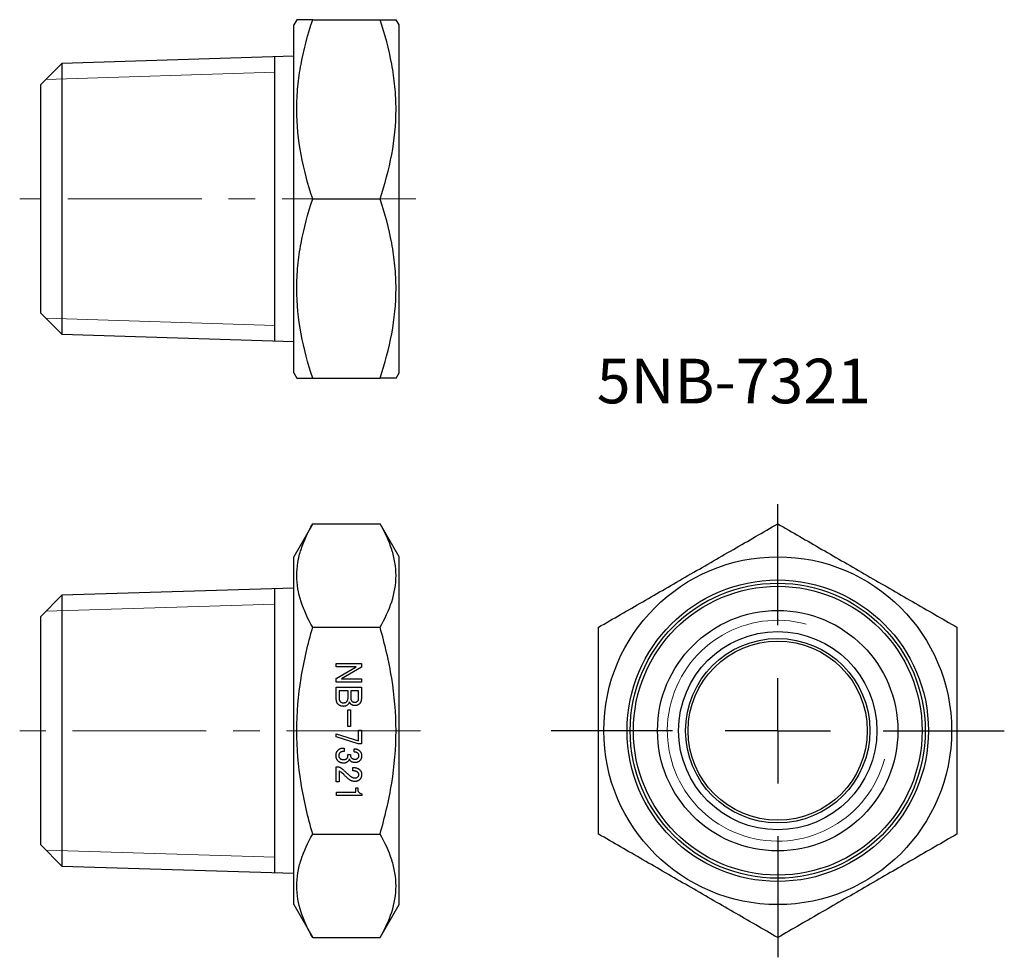
# Model space of a CAD drawing. Units: millimetres. Extents: x 36.7 to 83.4, y 20.5 to 65.
import ezdxf

# ---------------------------------------------------------------- set-up
doc = ezdxf.new("R2010")
doc.units = ezdxf.units.MM
doc.header["$LTSCALE"] = 0.5
doc.linetypes.add('CENTERX2', pattern=[20.32, 12.7, -2.54, 2.54, -2.54])
doc.layers.add('FORMAT', color=7, linetype='Continuous')
doc.styles.add('SLDTEXTSTYLE0', font='TXT', dxfattribs={"width": 0.7, "bigfont": 'bigfont'})

# ---------------------------------------------------------------- blocks, each defined once
blk = doc.blocks.new('SW_CENTERMARKSYMBOL_0')
at = {"layer": 'FORMAT', "color": 0}
for p, q in [((0, 5), (0, 10.75)), ((0, 0), (0, 2.5)), ((-5, 0), (-10.75, 0)), ((0, 0), (-2.5, 0)), ((0, 0), (0, -2.5)), ((0, 0), (2.5, 0)), ((5, 0), (10.75, 0)), ((0, -5), (0, -10.75))]:
    blk.add_line(p, q, dxfattribs=at)

msp = doc.modelspace()

# ---------------------------------------------------------------- linework, layer by layer
at = {"color": 7, "linetype": 'Continuous', "lineweight": 25}
for p, q in [((49.821, 64.958), (49.676, 64.708)), ((50.58, 64.958), (53.773, 64.958)), ((54.676, 64.708), (54.532, 64.958)), ((49.676, 48.208), (49.676, 64.708)), ((54.676, 48.208), (54.676, 64.708)), ((49.676, 63.223), (38.678, 62.879)), ((48.776, 49.72), (48.776, 63.195)), ((38.678, 62.879), (37.676, 61.878)), ((38.678, 62.879), (38.678, 50.036)), ((37.676, 56.458), (37.676, 61.878)), ((37.676, 51.037), (37.676, 56.458)), ((50.58, 56.458), (53.773, 56.458)), ((37.676, 51.037), (38.678, 50.036)), ((38.678, 50.036), (49.676, 49.692)), ((49.676, 48.208), (49.821, 47.958)), ((54.532, 47.958), (54.676, 48.208)), ((50.58, 47.958), (53.773, 47.958)), ((50.58, 41.043), (49.676, 39.478)), ((50.58, 41.043), (53.773, 41.043)), ((54.676, 39.478), (53.773, 41.043)), ((49.676, 31.228), (49.676, 39.478)), ((54.676, 31.228), (54.676, 39.478)), ((49.676, 37.994), (38.678, 37.65)), ((48.776, 24.491), (48.776, 37.966)), ((38.678, 37.65), (37.676, 36.649)), ((38.678, 37.65), (38.678, 24.806)), ((37.676, 25.808), (37.676, 36.649)), ((50.58, 36.136), (53.773, 36.136)), ((51.697, 34.422), (52.886, 34.422)), ((51.697, 34.257), (51.697, 34.422)), ((52.636, 34.257), (51.697, 34.257)), ((51.697, 33.701), (52.636, 34.257)), ((52.886, 34.243), (51.947, 33.692)), ((52.886, 34.422), (52.886, 34.243)), ((51.697, 33.527), (51.697, 33.701)), ((51.947, 33.692), (52.886, 33.692)), ((52.886, 33.692), (52.886, 33.527)), ((52.886, 33.527), (51.697, 33.527)), ((51.698, 33.292), (52.886, 33.292)), ((51.698, 32.738), (51.698, 33.292)), ((52.886, 33.292), (52.886, 32.731)), ((51.829, 33.127), (51.829, 32.773)), ((52.254, 33.127), (51.829, 33.127)), ((52.254, 32.773), (52.254, 33.127)), ((52.385, 33.127), (52.385, 32.752)), ((52.754, 33.127), (52.385, 33.127)), ((52.754, 32.738), (52.754, 33.127)), ((52.249, 32.22), (52.364, 32.22)), ((52.249, 31.428), (52.249, 32.22)), ((52.364, 32.22), (52.364, 31.428)), ((52.364, 31.428), (52.249, 31.428)), ((49.676, 22.978), (49.676, 31.228)), ((51.697, 31.087), (52.754, 30.754)), ((51.697, 30.934), (51.697, 31.087)), ((52.733, 30.601), (51.697, 30.934)), ((52.754, 31.261), (52.886, 31.261)), ((52.754, 30.754), (52.754, 31.261)), ((52.886, 31.261), (52.886, 30.601)), ((54.676, 22.978), (54.676, 31.228)), ((52.01, 30.404), (52.066, 30.404)), ((52.066, 30.404), (52.066, 30.239)), ((52.545, 30.219), (52.545, 30.372)), ((52.886, 30.601), (52.733, 30.601)), ((52.066, 30.239), (52.017, 30.239)), ((52.253, 30.094), (52.371, 30.094)), ((52.253, 30.038), (52.253, 30.094)), ((52.371, 30.094), (52.371, 30.052)), ((51.698, 29.51), (51.815, 29.51)), ((51.698, 28.801), (51.698, 29.51)), ((52.483, 29.322), (52.483, 29.482)), ((51.829, 29.322), (51.829, 28.801)), ((52.066, 29.127), (51.941, 29.239)), ((51.829, 28.801), (51.698, 28.801)), ((52.63, 28.523), (52.712, 28.523)), ((52.63, 28.319), (52.63, 28.523)), ((52.712, 28.523), (52.712, 28.46)), ((51.704, 28.319), (52.63, 28.319)), ((51.704, 28.155), (51.704, 28.319)), ((52.907, 28.155), (51.704, 28.155)), ((52.907, 28.238), (52.907, 28.155)), ((50.58, 26.321), (53.773, 26.321)), ((37.676, 25.808), (38.678, 24.806)), ((38.678, 24.806), (49.676, 24.463)), ((49.676, 22.978), (50.58, 21.413)), ((53.773, 21.413), (54.676, 22.978)), ((50.58, 21.413), (53.773, 21.413))]:
    msp.add_line(p, q, dxfattribs=at)
at = {"color": 7, "linetype": 'Continuous', "lineweight": 18}
for p, q in [((37.921, 62.122), (48.776, 62.462)), ((37.921, 50.793), (48.776, 50.453)), ((37.921, 36.893), (48.776, 37.233)), ((37.921, 25.564), (48.776, 25.224))]:
    msp.add_line(p, q, dxfattribs=at)
at = {"color": 7, "linetype": 'Continuous', "lineweight": 25}
for radius in [8.25, 7.15, 7, 6.85, 5.703, 4.703, 4.373, 4.25]:
    msp.add_circle((72.642, 31.228), radius, dxfattribs=at)
at = {"color": 7, "linetype": 'Continuous', "lineweight": 18}
msp.add_arc((72.642, 31.228), 5.238, 75, 345, dxfattribs=at)
at = {"color": 7, "linetype": 'Continuous', "lineweight": 25}
for points, knots in [([(50.58, 64.958), (50.472, 64.958), (50.31, 64.958), (50.139, 64.958), (50.028, 64.958), (49.939, 64.958), (49.872, 64.958), (49.833, 64.958), (49.817, 64.958), (49.821, 64.958), (49.822, 64.958)], [0, 0, 0, 0, 0.245302, 0.368373, 0.491441, 0.616179, 0.740915, 0.866442, 0.991967, 1, 1, 1, 1]), ([(50.58, 56.458), (50.349, 57.151), (50.158, 57.85), (49.894, 59.263), (49.821, 59.977), (49.821, 61.061), (49.838, 61.424), (49.907, 62.142), (49.959, 62.498), (50.157, 63.562), (50.348, 64.263), (50.58, 64.958)], [0, 0, 0, 0, 0.25, 0.25, 0.5, 0.5, 0.625, 0.625, 0.75, 0.75, 1, 1, 1, 1]), ([(53.773, 56.458), (54.004, 57.151), (54.195, 57.85), (54.459, 59.263), (54.532, 59.977), (54.532, 61.061), (54.515, 61.424), (54.445, 62.142), (54.394, 62.498), (54.196, 63.562), (54.005, 64.263), (53.773, 64.958)], [0, 0, 0, 0, 0.25, 0.25, 0.5, 0.5, 0.625, 0.625, 0.75, 0.75, 1, 1, 1, 1]), ([(53.773, 64.958), (53.881, 64.958), (54.043, 64.958), (54.214, 64.958), (54.325, 64.958), (54.414, 64.958), (54.481, 64.958), (54.52, 64.958), (54.536, 64.958), (54.532, 64.958), (54.531, 64.958)], [0, 0, 0, 0, 0.245302, 0.368373, 0.491441, 0.616179, 0.740915, 0.866442, 0.991967, 1, 1, 1, 1]), ([(50.58, 47.958), (50.349, 48.651), (50.158, 49.35), (49.894, 50.763), (49.821, 51.477), (49.821, 52.561), (49.838, 52.924), (49.907, 53.642), (49.959, 53.998), (50.157, 55.062), (50.348, 55.763), (50.58, 56.458)], [0, 0, 0, 0, 0.25, 0.25, 0.5, 0.5, 0.625, 0.625, 0.75, 0.75, 1, 1, 1, 1]), ([(53.773, 47.958), (54.004, 48.651), (54.195, 49.35), (54.459, 50.763), (54.532, 51.477), (54.532, 52.561), (54.515, 52.924), (54.445, 53.642), (54.394, 53.998), (54.196, 55.062), (54.005, 55.763), (53.773, 56.458)], [0, 0, 0, 0, 0.25, 0.25, 0.5, 0.5, 0.625, 0.625, 0.75, 0.75, 1, 1, 1, 1]), ([(49.822, 47.958), (49.823, 47.958), (49.827, 47.958), (49.865, 47.958), (49.928, 47.958), (50.015, 47.958), (50.125, 47.958), (50.3, 47.958), (50.468, 47.958), (50.58, 47.958)], [0, 0, 0, 0, 0.116177, 0.2403883, 0.3654208, 0.4904569, 0.6175907, 0.7447288, 1, 1, 1, 1]), ([(54.531, 47.958), (54.529, 47.958), (54.526, 47.958), (54.487, 47.958), (54.425, 47.958), (54.338, 47.958), (54.228, 47.958), (54.053, 47.958), (53.885, 47.958), (53.773, 47.958)], [0, 0, 0, 0, 0.116177, 0.2403883, 0.3654208, 0.4904569, 0.6175907, 0.7447288, 1, 1, 1, 1]), ([(50.58, 36.136), (50.349, 36.537), (50.158, 36.94), (49.894, 37.756), (49.821, 38.168), (49.821, 38.794), (49.838, 39.003), (49.907, 39.418), (49.959, 39.624), (50.157, 40.238), (50.348, 40.642), (50.58, 41.043)], [0, 0, 0, 0, 0.25, 0.25, 0.5, 0.5, 0.625, 0.625, 0.75, 0.75, 1, 1, 1, 1]), ([(53.773, 36.136), (54.004, 36.537), (54.195, 36.94), (54.459, 37.756), (54.532, 38.168), (54.532, 38.794), (54.515, 39.003), (54.445, 39.418), (54.394, 39.624), (54.196, 40.238), (54.005, 40.642), (53.773, 41.043)], [0, 0, 0, 0, 0.25, 0.25, 0.5, 0.5, 0.625, 0.625, 0.75, 0.75, 1, 1, 1, 1]), ([(64.142, 36.136), (64.836, 36.537), (65.535, 36.94), (66.948, 37.756), (67.661, 38.168), (68.745, 38.794), (69.108, 39.003), (69.827, 39.418), (70.183, 39.624), (71.247, 40.238), (71.947, 40.642), (72.642, 41.043)], [0, 0, 0, 0, 0.25, 0.25, 0.5, 0.5, 0.625, 0.625, 0.75, 0.75, 1, 1, 1, 1]), ([(72.642, 41.043), (73.336, 40.643), (74.035, 40.239), (75.448, 39.424), (76.161, 39.012), (77.245, 38.386), (77.608, 38.176), (78.327, 37.762), (78.683, 37.556), (79.747, 36.942), (80.447, 36.537), (81.142, 36.136)], [0, 0, 0, 0, 0.25, 0.25, 0.5, 0.5, 0.625, 0.625, 0.75, 0.75, 1, 1, 1, 1]), ([(50.58, 26.321), (50.349, 27.12), (50.159, 27.926), (49.894, 29.56), (49.821, 30.389), (49.821, 32.07), (49.894, 32.898), (50.159, 34.531), (50.349, 35.337), (50.58, 36.136)], [0, 0, 0, 0, 0.25, 0.25, 0.5, 0.5, 0.75, 0.75, 1, 1, 1, 1]), ([(53.773, 26.321), (54.004, 27.12), (54.194, 27.926), (54.459, 29.56), (54.532, 30.389), (54.532, 32.07), (54.459, 32.898), (54.194, 34.531), (54.004, 35.337), (53.773, 36.136)], [0, 0, 0, 0, 0.25, 0.25, 0.5, 0.5, 0.75, 0.75, 1, 1, 1, 1]), ([(64.142, 26.321), (64.142, 27.12), (64.142, 27.926), (64.142, 29.56), (64.142, 30.389), (64.142, 32.07), (64.142, 32.898), (64.142, 34.531), (64.142, 35.337), (64.142, 36.136)], [0, 0, 0, 0, 0.25, 0.25, 0.5, 0.5, 0.75, 0.75, 1, 1, 1, 1]), ([(81.142, 36.136), (81.142, 35.337), (81.142, 34.531), (81.142, 32.897), (81.142, 32.068), (81.142, 30.386), (81.142, 29.559), (81.142, 27.926), (81.142, 27.12), (81.142, 26.321)], [0, 0, 0, 0, 0.25, 0.25, 0.5, 0.5, 0.75, 0.75, 1, 1, 1, 1]), ([(51.781, 32.488), (51.774, 32.495), (51.761, 32.51), (51.744, 32.535), (51.73, 32.563), (51.718, 32.593), (51.709, 32.626), (51.702, 32.661), (51.698, 32.699), (51.698, 32.725), (51.698, 32.738)], [0, 0, 0, 0, 0.108618, 0.21951, 0.334028, 0.45281, 0.578205, 0.709828, 0.85048, 1, 1, 1, 1]), ([(51.829, 32.773), (51.829, 32.765), (51.83, 32.748), (51.832, 32.724), (51.837, 32.702), (51.843, 32.681), (51.851, 32.662), (51.86, 32.644), (51.871, 32.628), (51.88, 32.618), (51.885, 32.613)], [0, 0, 0, 0, 0.14521, 0.283741, 0.413575, 0.538695, 0.656956, 0.772913, 0.886722, 1, 1, 1, 1]), ([(52.191, 32.606), (52.196, 32.612), (52.206, 32.622), (52.219, 32.64), (52.23, 32.659), (52.238, 32.679), (52.246, 32.701), (52.25, 32.724), (52.253, 32.748), (52.254, 32.765), (52.254, 32.773)], [0, 0, 0, 0, 0.119356, 0.239066, 0.357384, 0.478773, 0.601391, 0.729242, 0.860805, 1, 1, 1, 1]), ([(52.385, 32.752), (52.386, 32.741), (52.387, 32.719), (52.396, 32.688), (52.412, 32.659), (52.426, 32.642), (52.434, 32.634)], [0, 0, 0, 0, 0.25626, 0.501621, 0.744908, 1, 1, 1, 1]), ([(52.712, 32.634), (52.718, 32.641), (52.731, 32.655), (52.745, 32.681), (52.753, 32.709), (52.754, 32.728), (52.754, 32.738)], [0, 0, 0, 0, 0.24997, 0.49224, 0.740515, 1, 1, 1, 1]), ([(52.886, 32.731), (52.886, 32.72), (52.885, 32.698), (52.88, 32.665), (52.874, 32.634), (52.864, 32.604), (52.851, 32.576), (52.835, 32.55), (52.817, 32.525), (52.803, 32.51), (52.795, 32.502)], [0, 0, 0, 0, 0.134248, 0.263462, 0.388467, 0.511879, 0.632408, 0.753553, 0.875508, 1, 1, 1, 1]), ([(52.038, 32.384), (52.025, 32.384), (52.001, 32.385), (51.965, 32.39), (51.93, 32.398), (51.897, 32.409), (51.865, 32.424), (51.835, 32.442), (51.807, 32.463), (51.789, 32.48), (51.781, 32.488)], [0, 0, 0, 0, 0.131911, 0.258559, 0.382928, 0.505116, 0.626678, 0.748985, 0.872842, 1, 1, 1, 1]), ([(51.885, 32.613), (51.89, 32.608), (51.9, 32.598), (51.918, 32.586), (51.935, 32.575), (51.954, 32.566), (51.974, 32.559), (51.994, 32.554), (52.016, 32.551), (52.03, 32.551), (52.038, 32.551)], [0, 0, 0, 0, 0.1277119, 0.2523621, 0.3748538, 0.4969694, 0.6192732, 0.7424854, 0.8694479, 1, 1, 1, 1]), ([(52.038, 32.551), (52.046, 32.551), (52.061, 32.551), (52.084, 32.554), (52.105, 32.558), (52.125, 32.564), (52.143, 32.572), (52.16, 32.582), (52.177, 32.593), (52.186, 32.602), (52.191, 32.606)], [0, 0, 0, 0, 0.141803, 0.276896, 0.405601, 0.528379, 0.64854, 0.7672, 0.882173, 1, 1, 1, 1]), ([(52.246, 32.467), (52.239, 32.461), (52.225, 32.447), (52.202, 32.43), (52.178, 32.416), (52.153, 32.404), (52.126, 32.395), (52.098, 32.388), (52.068, 32.385), (52.048, 32.384), (52.038, 32.384)], [0, 0, 0, 0, 0.126387, 0.249116, 0.370628, 0.492425, 0.613798, 0.738824, 0.867112, 1, 1, 1, 1]), ([(52.323, 32.599), (52.318, 32.586), (52.309, 32.56), (52.291, 32.525), (52.27, 32.494), (52.254, 32.476), (52.246, 32.467)], [0, 0, 0, 0, 0.275886, 0.531008, 0.772277, 1, 1, 1, 1]), ([(52.385, 32.495), (52.379, 32.502), (52.365, 32.517), (52.348, 32.542), (52.334, 32.57), (52.327, 32.589), (52.323, 32.599)], [0, 0, 0, 0, 0.240928, 0.485486, 0.738041, 1, 1, 1, 1]), ([(52.573, 32.419), (52.564, 32.419), (52.546, 32.419), (52.52, 32.423), (52.494, 32.429), (52.47, 32.437), (52.447, 32.448), (52.425, 32.461), (52.404, 32.477), (52.392, 32.489), (52.385, 32.495)], [0, 0, 0, 0, 0.131207, 0.258506, 0.381765, 0.503369, 0.625049, 0.747612, 0.872246, 1, 1, 1, 1]), ([(52.434, 32.634), (52.439, 32.63), (52.448, 32.621), (52.464, 32.61), (52.48, 32.6), (52.498, 32.592), (52.517, 32.586), (52.537, 32.582), (52.558, 32.579), (52.573, 32.579), (52.58, 32.578)], [0, 0, 0, 0, 0.121504, 0.239919, 0.360701, 0.481398, 0.604669, 0.730828, 0.861958, 1, 1, 1, 1]), ([(52.795, 32.502), (52.788, 32.495), (52.774, 32.482), (52.75, 32.465), (52.725, 32.451), (52.698, 32.439), (52.669, 32.43), (52.639, 32.423), (52.606, 32.419), (52.584, 32.419), (52.573, 32.419)], [0, 0, 0, 0, 0.119512, 0.238969, 0.356613, 0.477556, 0.600348, 0.728858, 0.860636, 1, 1, 1, 1]), ([(52.58, 32.578), (52.592, 32.579), (52.617, 32.581), (52.652, 32.591), (52.684, 32.609), (52.703, 32.626), (52.712, 32.634)], [0, 0, 0, 0, 0.25161, 0.496493, 0.742607, 1, 1, 1, 1]), ([(51.781, 30.302), (51.789, 30.31), (51.805, 30.326), (51.831, 30.347), (51.858, 30.364), (51.886, 30.379), (51.916, 30.39), (51.946, 30.398), (51.978, 30.403), (51.999, 30.404), (52.01, 30.404)], [0, 0, 0, 0, 0.133912, 0.261528, 0.386189, 0.509193, 0.629677, 0.751256, 0.874297, 1, 1, 1, 1]), ([(52.545, 30.372), (52.558, 30.371), (52.584, 30.371), (52.621, 30.366), (52.657, 30.357), (52.691, 30.346), (52.724, 30.331), (52.754, 30.313), (52.783, 30.292), (52.8, 30.276), (52.809, 30.267)], [0, 0, 0, 0, 0.134221, 0.263254, 0.388249, 0.511018, 0.632237, 0.753295, 0.875062, 1, 1, 1, 1]), ([(51.683, 30.059), (51.684, 30.071), (51.684, 30.094), (51.689, 30.129), (51.696, 30.161), (51.707, 30.193), (51.721, 30.222), (51.738, 30.251), (51.757, 30.278), (51.773, 30.294), (51.781, 30.302)], [0, 0, 0, 0, 0.133039, 0.261377, 0.385943, 0.508108, 0.629594, 0.750948, 0.874119, 1, 1, 1, 1]), ([(51.781, 29.788), (51.773, 29.796), (51.757, 29.813), (51.738, 29.841), (51.721, 29.871), (51.707, 29.904), (51.696, 29.94), (51.689, 29.977), (51.684, 30.017), (51.684, 30.045), (51.683, 30.059)], [0, 0, 0, 0, 0.115873, 0.231534, 0.348033, 0.468153, 0.592626, 0.721335, 0.857156, 1, 1, 1, 1]), ([(51.864, 30.177), (51.857, 30.169), (51.842, 30.152), (51.826, 30.123), (51.817, 30.092), (51.816, 30.07), (51.815, 30.059)], [0, 0, 0, 0, 0.255092, 0.498379, 0.74374, 1, 1, 1, 1]), ([(51.815, 30.059), (51.816, 30.051), (51.816, 30.037), (51.818, 30.016), (51.823, 29.996), (51.829, 29.977), (51.837, 29.959), (51.846, 29.943), (51.858, 29.927), (51.867, 29.918), (51.871, 29.913)], [0, 0, 0, 0, 0.138005, 0.268893, 0.395355, 0.518592, 0.639256, 0.759204, 0.878529, 1, 1, 1, 1]), ([(52.017, 30.239), (52.01, 30.239), (51.995, 30.239), (51.974, 30.236), (51.953, 30.231), (51.933, 30.224), (51.915, 30.215), (51.897, 30.204), (51.88, 30.192), (51.869, 30.182), (51.864, 30.177)], [0, 0, 0, 0, 0.130552, 0.257515, 0.380727, 0.503031, 0.625146, 0.747638, 0.872288, 1, 1, 1, 1]), ([(51.871, 29.913), (51.876, 29.908), (51.886, 29.899), (51.903, 29.888), (51.922, 29.878), (51.943, 29.871), (51.965, 29.864), (51.99, 29.861), (52.017, 29.857), (52.035, 29.857), (52.045, 29.857)], [0, 0, 0, 0, 0.106234, 0.213435, 0.326636, 0.445448, 0.570913, 0.704782, 0.847264, 1, 1, 1, 1]), ([(52.045, 29.857), (52.053, 29.857), (52.068, 29.857), (52.091, 29.861), (52.112, 29.864), (52.131, 29.871), (52.15, 29.878), (52.167, 29.888), (52.183, 29.899), (52.193, 29.908), (52.198, 29.913)], [0, 0, 0, 0, 0.1418033, 0.2768956, 0.4056006, 0.5283792, 0.6485399, 0.7672, 0.8821728, 1, 1, 1, 1]), ([(52.198, 29.913), (52.206, 29.922), (52.223, 29.94), (52.24, 29.971), (52.251, 30.004), (52.253, 30.027), (52.253, 30.038)], [0, 0, 0, 0, 0.266622, 0.517854, 0.756683, 1, 1, 1, 1]), ([(52.371, 30.052), (52.372, 30.041), (52.373, 30.02), (52.385, 29.99), (52.402, 29.96), (52.418, 29.943), (52.427, 29.934)], [0, 0, 0, 0, 0.231919, 0.468316, 0.720733, 1, 1, 1, 1]), ([(52.427, 29.934), (52.432, 29.929), (52.441, 29.92), (52.458, 29.909), (52.476, 29.899), (52.495, 29.892), (52.516, 29.885), (52.538, 29.881), (52.562, 29.878), (52.578, 29.878), (52.587, 29.878)], [0, 0, 0, 0, 0.113306, 0.226302, 0.342995, 0.461285, 0.586435, 0.716023, 0.854754, 1, 1, 1, 1]), ([(52.726, 30.156), (52.721, 30.161), (52.711, 30.17), (52.694, 30.181), (52.674, 30.191), (52.653, 30.2), (52.629, 30.207), (52.603, 30.213), (52.575, 30.216), (52.555, 30.218), (52.545, 30.219)], [0, 0, 0, 0, 0.101778, 0.208137, 0.319536, 0.438955, 0.564042, 0.700261, 0.845255, 1, 1, 1, 1]), ([(52.587, 29.878), (52.594, 29.878), (52.609, 29.878), (52.63, 29.882), (52.65, 29.885), (52.668, 29.892), (52.686, 29.899), (52.703, 29.909), (52.719, 29.92), (52.728, 29.929), (52.733, 29.934)], [0, 0, 0, 0, 0.138042, 0.269172, 0.395331, 0.518602, 0.639299, 0.760081, 0.878496, 1, 1, 1, 1]), ([(52.775, 30.045), (52.774, 30.055), (52.773, 30.075), (52.763, 30.105), (52.748, 30.132), (52.733, 30.148), (52.726, 30.156)], [0, 0, 0, 0, 0.245087, 0.487555, 0.734629, 1, 1, 1, 1]), ([(52.733, 29.934), (52.739, 29.941), (52.752, 29.956), (52.765, 29.983), (52.773, 30.013), (52.774, 30.034), (52.775, 30.045)], [0, 0, 0, 0, 0.238917, 0.477047, 0.728714, 1, 1, 1, 1]), ([(52.809, 30.267), (52.816, 30.26), (52.831, 30.245), (52.849, 30.22), (52.865, 30.194), (52.877, 30.167), (52.888, 30.138), (52.894, 30.108), (52.899, 30.077), (52.899, 30.056), (52.9, 30.045)], [0, 0, 0, 0, 0.127053, 0.252275, 0.37397, 0.494883, 0.617656, 0.74194, 0.868413, 1, 1, 1, 1]), ([(52.9, 30.045), (52.899, 30.032), (52.899, 30.008), (52.894, 29.973), (52.888, 29.939), (52.877, 29.908), (52.865, 29.878), (52.849, 29.85), (52.831, 29.825), (52.816, 29.809), (52.809, 29.802)], [0, 0, 0, 0, 0.140116, 0.273437, 0.400717, 0.524411, 0.645133, 0.762763, 0.880982, 1, 1, 1, 1]), ([(52.031, 29.69), (52.018, 29.691), (51.994, 29.691), (51.958, 29.696), (51.924, 29.703), (51.892, 29.714), (51.861, 29.728), (51.832, 29.745), (51.805, 29.764), (51.789, 29.78), (51.781, 29.788)], [0, 0, 0, 0, 0.135457, 0.266281, 0.391515, 0.514598, 0.635338, 0.756207, 0.876436, 1, 1, 1, 1]), ([(51.815, 29.51), (51.822, 29.508), (51.835, 29.505), (51.855, 29.497), (51.876, 29.486), (51.9, 29.473), (51.925, 29.457), (51.952, 29.438), (51.981, 29.416), (52, 29.4), (52.01, 29.392)], [0, 0, 0, 0, 0.082434, 0.175118, 0.280963, 0.398514, 0.529181, 0.671692, 0.829388, 1, 1, 1, 1]), ([(52.253, 29.774), (52.246, 29.767), (52.232, 29.754), (52.208, 29.737), (52.183, 29.723), (52.156, 29.711), (52.127, 29.702), (52.097, 29.695), (52.064, 29.691), (52.042, 29.691), (52.031, 29.69)], [0, 0, 0, 0, 0.119512, 0.238969, 0.356613, 0.477556, 0.600348, 0.728858, 0.860636, 1, 1, 1, 1]), ([(52.323, 29.892), (52.319, 29.881), (52.312, 29.858), (52.296, 29.828), (52.277, 29.799), (52.261, 29.782), (52.253, 29.774)], [0, 0, 0, 0, 0.2570375, 0.5073419, 0.752313, 1, 1, 1, 1]), ([(52.378, 29.788), (52.371, 29.796), (52.357, 29.811), (52.34, 29.837), (52.328, 29.864), (52.325, 29.883), (52.323, 29.892)], [0, 0, 0, 0, 0.273076, 0.528399, 0.767338, 1, 1, 1, 1]), ([(52.587, 29.718), (52.576, 29.718), (52.554, 29.719), (52.522, 29.722), (52.493, 29.727), (52.466, 29.735), (52.44, 29.745), (52.417, 29.757), (52.397, 29.771), (52.384, 29.782), (52.378, 29.788)], [0, 0, 0, 0, 0.1495842, 0.2896151, 0.4219161, 0.5476493, 0.6661392, 0.7800039, 0.8908072, 1, 1, 1, 1]), ([(52.483, 29.482), (52.5, 29.482), (52.534, 29.481), (52.583, 29.476), (52.629, 29.467), (52.672, 29.455), (52.711, 29.439), (52.747, 29.42), (52.78, 29.398), (52.8, 29.38), (52.809, 29.371)], [0, 0, 0, 0, 0.147627, 0.286481, 0.418189, 0.542881, 0.661918, 0.777009, 0.889305, 1, 1, 1, 1]), ([(52.809, 29.802), (52.802, 29.795), (52.788, 29.782), (52.764, 29.765), (52.739, 29.75), (52.712, 29.738), (52.683, 29.73), (52.653, 29.723), (52.62, 29.719), (52.598, 29.718), (52.587, 29.718)], [0, 0, 0, 0, 0.119512, 0.238969, 0.356613, 0.477556, 0.600348, 0.728858, 0.860636, 1, 1, 1, 1]), ([(51.941, 29.239), (51.922, 29.254), (51.887, 29.284), (51.848, 29.31), (51.829, 29.322)], [0, 0, 0, 0, 0.515529, 1, 1, 1, 1]), ([(52.01, 29.392), (52.025, 29.377), (52.055, 29.35), (52.099, 29.309), (52.141, 29.271), (52.181, 29.234), (52.219, 29.199), (52.256, 29.167), (52.29, 29.136), (52.312, 29.116), (52.323, 29.107)], [0, 0, 0, 0, 0.147661, 0.288892, 0.424107, 0.551996, 0.673868, 0.789316, 0.897892, 1, 1, 1, 1]), ([(52.295, 28.926), (52.256, 28.959), (52.178, 29.024), (52.103, 29.093), (52.066, 29.127)], [0, 0, 0, 0, 0.500499, 1, 1, 1, 1]), ([(52.323, 29.107), (52.333, 29.097), (52.353, 29.079), (52.385, 29.055), (52.418, 29.034), (52.451, 29.018), (52.484, 29.005), (52.518, 28.995), (52.552, 28.989), (52.575, 28.989), (52.587, 28.988)], [0, 0, 0, 0, 0.1414329, 0.2759775, 0.405069, 0.5285155, 0.649418, 0.7665087, 0.8835254, 1, 1, 1, 1]), ([(52.726, 29.246), (52.719, 29.252), (52.706, 29.264), (52.682, 29.28), (52.656, 29.293), (52.626, 29.304), (52.594, 29.312), (52.56, 29.318), (52.522, 29.321), (52.496, 29.322), (52.483, 29.322)], [0, 0, 0, 0, 0.104642, 0.211121, 0.323381, 0.442052, 0.567163, 0.701971, 0.845372, 1, 1, 1, 1]), ([(52.587, 28.988), (52.594, 28.989), (52.607, 28.989), (52.627, 28.992), (52.646, 28.996), (52.663, 29.002), (52.681, 29.01), (52.696, 29.02), (52.712, 29.031), (52.721, 29.04), (52.726, 29.044)], [0, 0, 0, 0, 0.13229, 0.26079, 0.385844, 0.50809, 0.629406, 0.751089, 0.873255, 1, 1, 1, 1]), ([(52.768, 29.148), (52.767, 29.157), (52.766, 29.175), (52.758, 29.201), (52.745, 29.225), (52.732, 29.239), (52.726, 29.246)], [0, 0, 0, 0, 0.249894, 0.493418, 0.739418, 1, 1, 1, 1]), ([(52.726, 29.044), (52.732, 29.051), (52.745, 29.065), (52.758, 29.091), (52.766, 29.119), (52.767, 29.138), (52.768, 29.148)], [0, 0, 0, 0, 0.249158, 0.490987, 0.739874, 1, 1, 1, 1]), ([(52.809, 29.371), (52.816, 29.363), (52.831, 29.348), (52.849, 29.324), (52.865, 29.298), (52.877, 29.272), (52.888, 29.244), (52.894, 29.216), (52.899, 29.186), (52.899, 29.166), (52.9, 29.155)], [0, 0, 0, 0, 0.1305451, 0.2575007, 0.3807063, 0.5030035, 0.6241057, 0.7465907, 0.872295, 1, 1, 1, 1]), ([(52.9, 29.155), (52.899, 29.143), (52.899, 29.119), (52.894, 29.083), (52.888, 29.05), (52.877, 29.018), (52.865, 28.988), (52.849, 28.961), (52.831, 28.935), (52.816, 28.92), (52.809, 28.912)], [0, 0, 0, 0, 0.140116, 0.273437, 0.400717, 0.524411, 0.645133, 0.762763, 0.880982, 1, 1, 1, 1]), ([(52.587, 28.822), (52.573, 28.822), (52.546, 28.823), (52.506, 28.828), (52.468, 28.836), (52.43, 28.847), (52.394, 28.862), (52.36, 28.88), (52.326, 28.901), (52.305, 28.918), (52.295, 28.926)], [0, 0, 0, 0, 0.129394, 0.256387, 0.380319, 0.503546, 0.625718, 0.748663, 0.872968, 1, 1, 1, 1]), ([(52.809, 28.912), (52.802, 28.905), (52.787, 28.891), (52.762, 28.872), (52.736, 28.856), (52.709, 28.844), (52.68, 28.834), (52.65, 28.827), (52.619, 28.822), (52.598, 28.822), (52.587, 28.822)], [0, 0, 0, 0, 0.127058, 0.252285, 0.373984, 0.495848, 0.617641, 0.74193, 0.868408, 1, 1, 1, 1]), ([(52.712, 28.46), (52.712, 28.452), (52.712, 28.437), (52.715, 28.415), (52.719, 28.393), (52.726, 28.374), (52.733, 28.355), (52.743, 28.338), (52.754, 28.322), (52.763, 28.312), (52.768, 28.307)], [0, 0, 0, 0, 0.141766, 0.276639, 0.405614, 0.52836, 0.64849, 0.766367, 0.882204, 1, 1, 1, 1]), ([(52.768, 28.307), (52.778, 28.298), (52.798, 28.279), (52.833, 28.258), (52.869, 28.243), (52.894, 28.24), (52.907, 28.238)], [0, 0, 0, 0, 0.268247, 0.518349, 0.760497, 1, 1, 1, 1]), ([(50.58, 21.413), (50.349, 21.814), (50.158, 22.218), (49.894, 23.033), (49.821, 23.445), (49.821, 24.071), (49.838, 24.281), (49.907, 24.695), (49.959, 24.901), (50.157, 25.515), (50.348, 25.92), (50.58, 26.321)], [0, 0, 0, 0, 0.25, 0.25, 0.5, 0.5, 0.625, 0.625, 0.75, 0.75, 1, 1, 1, 1]), ([(53.773, 21.413), (54.004, 21.814), (54.195, 22.218), (54.459, 23.033), (54.532, 23.445), (54.532, 24.071), (54.515, 24.281), (54.445, 24.695), (54.394, 24.901), (54.196, 25.515), (54.005, 25.92), (53.773, 26.321)], [0, 0, 0, 0, 0.25, 0.25, 0.5, 0.5, 0.625, 0.625, 0.75, 0.75, 1, 1, 1, 1]), ([(72.642, 21.413), (71.948, 21.814), (71.249, 22.218), (69.837, 23.033), (69.123, 23.445), (68.039, 24.071), (67.676, 24.281), (66.958, 24.695), (66.601, 24.901), (65.538, 25.515), (64.837, 25.92), (64.142, 26.321)], [0, 0, 0, 0, 0.25, 0.25, 0.5, 0.5, 0.625, 0.625, 0.75, 0.75, 1, 1, 1, 1]), ([(81.142, 26.321), (80.448, 25.92), (79.749, 25.517), (78.337, 24.701), (77.623, 24.289), (76.539, 23.663), (76.176, 23.454), (75.458, 23.039), (75.101, 22.833), (74.038, 22.219), (73.337, 21.815), (72.642, 21.413)], [0, 0, 0, 0, 0.25, 0.25, 0.5, 0.5, 0.625, 0.625, 0.75, 0.75, 1, 1, 1, 1])]:
    msp.add_open_spline(points, degree=3, knots=knots, dxfattribs=at)
at = {"layer": 'FORMAT', "linetype": 'CENTERX2', "lineweight": 18}
for p, q in [((55.474, 56.458), (36.676, 56.458)), ((55.689, 31.228), (36.676, 31.228))]:
    msp.add_line(p, q, dxfattribs=at)

# ---------------------------------------------------------------- block references
at = {"layer": 'FORMAT'}
msp.add_blockref('SW_CENTERMARKSYMBOL_0', (72.642, 31.228), dxfattribs=at)

# ---------------------------------------------------------------- texts
at = {"layer": 'FORMAT', "insert": (64.057, 48.874), "char_height": 2.1167, "attachment_point": 1, "style": 'SLDTEXTSTYLE0'}
msp.add_mtext('5NB-7321', dxfattribs=at)

doc.saveas('drawing.dxf')
